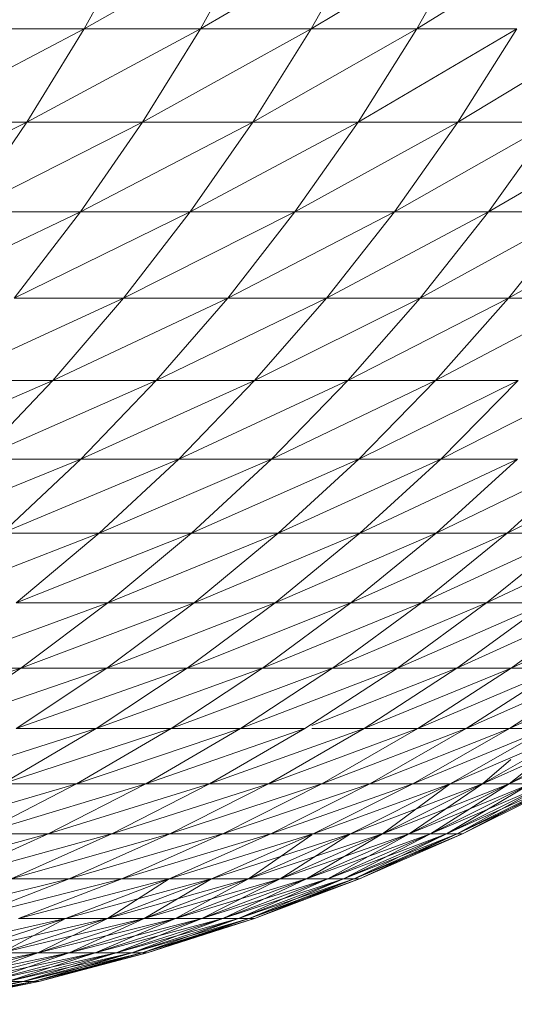
# Model space of a CAD drawing. Units: millimetres. Extents: x 985 to 7705, y -2052 to 2700.
# Drawn here: x 2449 to 2456, y 972 to 986 of the extents above; entities that cross this region are included whole.
import ezdxf

# ---------------------------------------------------------------- set-up
doc = ezdxf.new("R2010")
doc.units = ezdxf.units.MM
doc.layers.add('06', color=7, linetype='Continuous', lineweight=9)

# ---------------------------------------------------------------- blocks, each defined once
blk = doc.blocks.new('10058_DWG-434430-Level 1')
at = {"layer": '06'}
for p, q in [((2648.925, 825.925), (2648.199, 824.6)), ((2648.199, 824.6), (2650.527, 825.925)), ((2650.527, 825.925), (2649.795, 824.6)), ((2649.795, 824.6), (2652.058, 825.925)), ((2652.058, 825.925), (2651.319, 824.6)), ((2651.319, 824.6), (2653.515, 825.925)), ((2653.515, 825.925), (2652.771, 824.6)), ((2652.771, 824.6), (2654.898, 825.925)), ((2645.751, 823.318), (2648.199, 824.6)), ((2646.531, 824.6), (2648.199, 824.6)), ((2648.199, 824.6), (2647.411, 823.318)), ((2647.411, 823.318), (2649.795, 824.6)), ((2648.199, 824.6), (2649.795, 824.6)), ((2649.795, 824.6), (2649.001, 823.318)), ((2649.001, 823.318), (2651.319, 824.6)), ((2649.795, 824.6), (2651.319, 824.6)), ((2651.319, 824.6), (2650.518, 823.318)), ((2650.518, 823.318), (2652.771, 824.6)), ((2651.319, 824.6), (2652.771, 824.6)), ((2652.771, 824.6), (2651.964, 823.318)), ((2651.964, 823.318), (2654.149, 824.6)), ((2652.771, 824.6), (2654.149, 824.6)), ((2654.149, 824.6), (2653.336, 823.318)), ((2653.336, 823.318), (2655.454, 824.6)), ((2644.912, 822.083), (2647.411, 823.318)), ((2645.751, 823.318), (2647.411, 823.318)), ((2647.411, 823.318), (2646.565, 822.083)), ((2646.565, 822.083), (2649.001, 823.318)), ((2647.411, 823.318), (2649.001, 823.318)), ((2649.001, 823.318), (2648.147, 822.083)), ((2648.147, 822.083), (2650.518, 823.318)), ((2649.001, 823.318), (2650.518, 823.318)), ((2650.518, 823.318), (2649.657, 822.083)), ((2649.657, 822.083), (2651.964, 823.318)), ((2650.518, 823.318), (2651.964, 823.318)), ((2651.964, 823.318), (2651.096, 822.083)), ((2651.096, 822.083), (2653.336, 823.318)), ((2651.964, 823.318), (2653.336, 823.318)), ((2653.336, 823.318), (2652.463, 822.083)), ((2652.463, 822.083), (2654.636, 823.318)), ((2653.336, 823.318), (2654.636, 823.318)), ((2654.636, 823.318), (2653.756, 822.083)), ((2653.756, 822.083), (2655.861, 823.318)), ((2645.661, 820.897), (2648.147, 822.083)), ((2646.565, 822.083), (2648.147, 822.083)), ((2648.147, 822.083), (2647.235, 820.897)), ((2647.235, 820.897), (2649.657, 822.083)), ((2648.147, 822.083), (2649.657, 822.083)), ((2649.657, 822.083), (2648.739, 820.897)), ((2648.739, 820.897), (2651.096, 822.083)), ((2649.657, 822.083), (2651.096, 822.083)), ((2651.096, 822.083), (2650.171, 820.897)), ((2650.171, 820.897), (2652.463, 822.083)), ((2651.096, 822.083), (2652.463, 822.083)), ((2652.463, 822.083), (2651.53, 820.897)), ((2651.53, 820.897), (2653.756, 822.083)), ((2652.463, 822.083), (2653.756, 822.083)), ((2653.756, 822.083), (2652.817, 820.897)), ((2652.817, 820.897), (2654.976, 822.083)), ((2653.756, 822.083), (2654.976, 822.083)), ((2654.031, 820.897), (2656.122, 822.083)), ((2654.031, 820.897), (2654.976, 822.083)), ((2646.269, 819.763), (2648.739, 820.897)), ((2647.235, 820.897), (2648.739, 820.897)), ((2648.739, 820.897), (2647.765, 819.763)), ((2647.765, 819.763), (2650.171, 820.897)), ((2648.739, 820.897), (2650.171, 820.897)), ((2650.171, 820.897), (2649.189, 819.763)), ((2649.189, 819.763), (2651.53, 820.897)), ((2650.171, 820.897), (2651.53, 820.897)), ((2651.53, 820.897), (2650.541, 819.763)), ((2650.541, 819.763), (2652.817, 820.897)), ((2651.53, 820.897), (2652.817, 820.897)), ((2651.822, 819.763), (2654.031, 820.897)), ((2651.822, 819.763), (2652.817, 820.897)), ((2654.031, 820.897), (2652.817, 820.897)), ((2653.03, 819.763), (2654.031, 820.897)), ((2653.03, 819.763), (2655.171, 820.897)), ((2654.031, 820.897), (2655.171, 820.897)), ((2645.344, 818.725), (2647.765, 819.763)), ((2646.269, 819.763), (2647.765, 819.763)), ((2647.765, 819.763), (2646.737, 818.685)), ((2646.737, 818.685), (2649.189, 819.763)), ((2647.765, 819.763), (2649.189, 819.763)), ((2649.189, 819.763), (2648.154, 818.685)), ((2648.154, 818.685), (2650.541, 819.763)), ((2649.189, 819.763), (2650.541, 819.763)), ((2649.499, 818.685), (2651.822, 819.763)), ((2649.499, 818.685), (2650.541, 819.763)), ((2651.822, 819.763), (2650.541, 819.763)), ((2650.772, 818.685), (2651.822, 819.763)), ((2650.772, 818.685), (2653.03, 819.763)), ((2651.822, 819.763), (2653.03, 819.763)), ((2653.03, 819.763), (2651.973, 818.685)), ((2651.973, 818.685), (2654.164, 819.763)), ((2653.03, 819.763), (2654.164, 819.763)), ((2654.164, 819.763), (2653.101, 818.685)), ((2653.101, 818.685), (2655.225, 819.763)), ((2645.66, 817.665), (2648.154, 818.685)), ((2646.737, 818.685), (2648.154, 818.685)), ((2647.068, 817.665), (2649.499, 818.685)), ((2647.068, 817.665), (2648.154, 818.685)), ((2649.499, 818.685), (2648.154, 818.685)), ((2648.405, 817.665), (2649.499, 818.685)), ((2648.405, 817.665), (2650.772, 818.685)), ((2649.499, 818.685), (2650.772, 818.685)), ((2650.772, 818.685), (2649.672, 817.665)), ((2649.672, 817.665), (2651.973, 818.685)), ((2650.772, 818.685), (2651.973, 818.685)), ((2651.973, 818.685), (2650.866, 817.665)), ((2650.866, 817.665), (2653.101, 818.685)), ((2651.973, 818.685), (2653.101, 818.685)), ((2653.101, 818.685), (2651.987, 817.665)), ((2651.987, 817.665), (2654.156, 818.685)), ((2654.156, 818.685), (2653.036, 817.665)), ((2653.036, 817.665), (2655.137, 818.685)), ((2653.101, 818.685), (2654.156, 818.685)), ((2655.137, 818.685), (2654.012, 817.665)), ((2654.012, 817.665), (2656.045, 818.685)), ((2645.935, 816.706), (2648.405, 817.665)), ((2647.068, 817.665), (2648.405, 817.665)), ((2648.405, 817.665), (2647.264, 816.706)), ((2647.264, 816.706), (2649.672, 817.665)), ((2648.405, 817.665), (2649.672, 817.665)), ((2649.672, 817.665), (2648.522, 816.706)), ((2648.522, 816.706), (2650.866, 817.665)), ((2649.672, 817.665), (2650.866, 817.665)), ((2650.866, 817.665), (2649.709, 816.706)), ((2649.709, 816.706), (2651.987, 817.665)), ((2651.987, 817.665), (2650.824, 816.706)), ((2650.824, 816.706), (2653.036, 817.665)), ((2650.866, 817.665), (2651.987, 817.665)), ((2653.036, 817.665), (2651.866, 816.706)), ((2651.866, 816.706), (2654.012, 817.665)), ((2651.987, 817.665), (2653.036, 817.665)), ((2654.012, 817.665), (2652.836, 816.706)), ((2652.836, 816.706), (2654.913, 817.665)), ((2653.036, 817.665), (2654.012, 817.665)), ((2654.913, 817.665), (2653.732, 816.706)), ((2653.732, 816.706), (2655.741, 817.665)), ((2654.012, 817.665), (2654.913, 817.665)), ((2646.078, 815.811), (2648.522, 816.706)), ((2647.264, 816.706), (2648.522, 816.706)), ((2648.522, 816.706), (2647.328, 815.811)), ((2647.328, 815.811), (2649.709, 816.706)), ((2649.709, 816.706), (2648.507, 815.811)), ((2648.507, 815.811), (2650.824, 816.706)), ((2648.522, 816.706), (2649.709, 816.706)), ((2650.824, 816.706), (2649.615, 815.811)), ((2649.615, 815.811), (2651.866, 816.706)), ((2649.709, 816.706), (2650.824, 816.706)), ((2651.866, 816.706), (2650.651, 815.811)), ((2650.651, 815.811), (2652.836, 816.706)), ((2650.824, 816.706), (2651.866, 816.706)), ((2652.836, 816.706), (2651.614, 815.811)), ((2651.614, 815.811), (2653.732, 816.706)), ((2651.866, 816.706), (2652.836, 816.706)), ((2653.732, 816.706), (2652.505, 815.811)), ((2652.505, 815.811), (2654.555, 816.706)), ((2652.836, 816.706), (2653.732, 816.706)), ((2654.555, 816.706), (2653.323, 815.811)), ((2653.323, 815.811), (2655.304, 816.706)), ((2653.732, 816.706), (2654.555, 816.706)), ((2655.304, 816.706), (2654.067, 815.811)), ((2654.067, 815.811), (2655.979, 816.706)), ((2644.849, 814.982), (2647.328, 815.811)), ((2646.078, 815.811), (2647.328, 815.811)), ((2647.328, 815.811), (2646.092, 814.982)), ((2646.092, 814.982), (2648.507, 815.811)), ((2648.507, 815.811), (2647.263, 814.982)), ((2647.263, 814.982), (2649.615, 815.811)), ((2647.328, 815.811), (2648.507, 815.811)), ((2649.615, 815.811), (2648.363, 814.982)), ((2648.363, 814.982), (2650.651, 815.811)), ((2648.507, 815.811), (2649.615, 815.811)), ((2650.651, 815.811), (2649.392, 814.982)), ((2649.392, 814.982), (2651.614, 815.811)), ((2649.615, 815.811), (2650.651, 815.811)), ((2651.614, 815.811), (2650.349, 814.982)), ((2650.349, 814.982), (2652.505, 815.811)), ((2650.651, 815.811), (2651.614, 815.811)), ((2652.505, 815.811), (2651.234, 814.982)), ((2651.328, 815.019), (2653.323, 815.811)), ((2651.614, 815.811), (2652.505, 815.811)), ((2653.323, 815.811), (2652.046, 814.982)), ((2652.046, 814.982), (2654.067, 815.811)), ((2652.505, 815.811), (2653.323, 815.811)), ((2654.067, 815.811), (2652.786, 814.982)), ((2652.786, 814.982), (2654.738, 815.811)), ((2653.323, 815.811), (2654.067, 815.811)), ((2654.738, 815.811), (2653.452, 814.982)), ((2653.452, 814.982), (2655.334, 815.811)), ((2655.334, 815.811), (2654.045, 814.982)), ((2654.045, 814.982), (2655.857, 815.811)), ((2654.067, 815.811), (2654.738, 815.811)), ((2645.979, 814.221), (2648.363, 814.982)), ((2648.363, 814.982), (2647.072, 814.221)), ((2647.072, 814.221), (2649.392, 814.982)), ((2647.263, 814.982), (2648.363, 814.982)), ((2649.392, 814.982), (2648.094, 814.221)), ((2648.094, 814.221), (2650.349, 814.982)), ((2648.363, 814.982), (2649.392, 814.982)), ((2650.349, 814.982), (2649.044, 814.221)), ((2649.044, 814.221), (2651.234, 814.982)), ((2649.392, 814.982), (2650.349, 814.982)), ((2651.234, 814.982), (2649.923, 814.221)), ((2649.923, 814.221), (2652.046, 814.982)), ((2650.349, 814.982), (2651.234, 814.982)), ((2652.046, 814.982), (2650.73, 814.221)), ((2650.73, 814.221), (2652.786, 814.982)), ((2651.328, 814.982), (2652.046, 814.982)), ((2652.786, 814.982), (2651.464, 814.221)), ((2651.464, 814.221), (2653.452, 814.982)), ((2652.046, 814.982), (2652.786, 814.982)), ((2653.452, 814.982), (2652.126, 814.221)), ((2652.126, 814.221), (2654.045, 814.982)), ((2654.045, 814.982), (2652.715, 814.221)), ((2652.715, 814.221), (2654.564, 814.982)), ((2652.786, 814.982), (2653.452, 814.982)), ((2654.564, 814.982), (2653.23, 814.221)), ((2653.23, 814.221), (2655.01, 814.982)), ((2653.452, 814.982), (2654.045, 814.982)), ((2653.673, 814.221), (2655.01, 814.982)), ((2655.01, 814.982), (2653.673, 814.221)), ((2653.673, 814.221), (2655.381, 814.982)), ((2655.381, 814.982), (2654.042, 814.221)), ((2654.042, 814.221), (2655.679, 814.982)), ((2655.381, 814.982), (2654.042, 814.221)), ((2654.042, 814.221), (2655.01, 814.982)), ((2654.045, 814.982), (2654.564, 814.982)), ((2653.673, 814.221), (2654.065, 814.555)), ((2645.745, 813.53), (2648.094, 814.221)), ((2648.094, 814.221), (2646.76, 813.53)), ((2646.76, 813.53), (2649.044, 814.221)), ((2647.072, 814.221), (2648.094, 814.221)), ((2649.044, 814.221), (2647.704, 813.53)), ((2647.704, 813.53), (2649.923, 814.221)), ((2648.094, 814.221), (2649.044, 814.221)), ((2649.923, 814.221), (2648.576, 813.53)), ((2648.576, 813.53), (2650.73, 814.221)), ((2649.044, 814.221), (2649.923, 814.221)), ((2650.73, 814.221), (2649.377, 813.53)), ((2649.377, 813.53), (2651.464, 814.221)), ((2649.923, 814.221), (2650.73, 814.221)), ((2651.464, 814.221), (2650.106, 813.53)), ((2650.106, 813.53), (2652.126, 814.221)), ((2650.73, 814.221), (2651.464, 814.221)), ((2652.126, 814.221), (2650.763, 813.53)), ((2650.763, 813.53), (2652.715, 814.221)), ((2652.715, 814.221), (2651.348, 813.53)), ((2651.348, 813.53), (2653.23, 814.221)), ((2651.464, 814.221), (2652.126, 814.221)), ((2653.23, 814.221), (2651.86, 813.53)), ((2651.86, 813.53), (2653.673, 814.221)), ((2652.126, 814.221), (2652.715, 814.221)), ((2652.299, 813.53), (2653.673, 814.221)), ((2652.299, 813.53), (2653.23, 814.221)), ((2653.673, 814.221), (2652.299, 813.53)), ((2652.299, 813.53), (2654.042, 814.221)), ((2652.665, 813.53), (2653.673, 814.221)), ((2652.665, 813.53), (2654.042, 814.221)), ((2654.042, 814.221), (2652.665, 813.53)), ((2652.665, 813.53), (2654.337, 814.221)), ((2652.715, 814.221), (2653.23, 814.221)), ((2654.337, 814.221), (2652.958, 813.53)), ((2652.958, 813.53), (2654.559, 814.221)), ((2654.337, 814.221), (2652.958, 813.53)), ((2652.958, 813.53), (2654.042, 814.221)), ((2654.559, 814.221), (2653.179, 813.53)), ((2653.179, 813.53), (2654.707, 814.221)), ((2654.559, 814.221), (2653.179, 813.53)), ((2653.179, 813.53), (2654.337, 814.221)), ((2653.673, 814.221), (2653.23, 814.221)), ((2653.23, 814.221), (2653.673, 814.221)), ((2654.707, 814.221), (2653.325, 813.53)), ((2653.325, 813.53), (2654.78, 814.221)), ((2654.707, 814.221), (2653.325, 813.53)), ((2653.325, 813.53), (2654.559, 814.221)), ((2654.78, 814.221), (2653.399, 813.53)), ((2654.78, 814.221), (2653.399, 813.53)), ((2653.399, 813.53), (2654.78, 814.221)), ((2653.399, 813.53), (2654.707, 814.221)), ((2653.673, 814.221), (2654.042, 814.221)), ((2653.673, 814.221), (2654.042, 814.221)), ((2654.042, 814.221), (2654.337, 814.221)), ((2654.337, 814.221), (2654.042, 814.221)), ((2645.393, 812.911), (2647.704, 813.53)), ((2647.704, 813.53), (2646.33, 812.911)), ((2646.33, 812.911), (2648.576, 813.53)), ((2646.76, 813.53), (2647.704, 813.53)), ((2648.576, 813.53), (2647.196, 812.911)), ((2647.196, 812.911), (2649.377, 813.53)), ((2647.704, 813.53), (2648.576, 813.53)), ((2649.377, 813.53), (2647.991, 812.911)), ((2647.991, 812.911), (2650.106, 813.53)), ((2648.576, 813.53), (2649.377, 813.53)), ((2650.106, 813.53), (2648.715, 812.911)), ((2648.715, 812.911), (2650.763, 813.53)), ((2650.763, 813.53), (2649.367, 812.911)), ((2649.367, 812.911), (2651.348, 813.53)), ((2649.377, 813.53), (2650.106, 813.53)), ((2651.348, 813.53), (2649.947, 812.911)), ((2649.947, 812.911), (2651.86, 813.53)), ((2650.106, 813.53), (2650.763, 813.53)), ((2651.86, 813.53), (2650.456, 812.911)), ((2651.86, 813.53), (2650.456, 812.911)), ((2650.456, 812.911), (2652.299, 813.53)), ((2650.456, 812.911), (2651.328, 813.517)), ((2650.763, 813.53), (2651.348, 813.53)), ((2652.299, 813.53), (2650.892, 812.911)), ((2650.892, 812.911), (2651.86, 813.53)), ((2652.299, 813.53), (2650.892, 812.911)), ((2650.892, 812.911), (2652.665, 813.53)), ((2651.255, 812.911), (2652.665, 813.53)), ((2651.255, 812.911), (2652.299, 813.53)), ((2652.665, 813.53), (2651.255, 812.911)), ((2651.255, 812.911), (2652.958, 813.53)), ((2651.348, 813.53), (2651.86, 813.53)), ((2651.546, 812.911), (2652.665, 813.53)), ((2651.546, 812.911), (2652.958, 813.53)), ((2652.958, 813.53), (2651.546, 812.911)), ((2651.546, 812.911), (2653.179, 813.53)), ((2653.179, 813.53), (2651.765, 812.911)), ((2651.765, 812.911), (2653.325, 813.53)), ((2653.179, 813.53), (2651.765, 812.911)), ((2651.765, 812.911), (2652.958, 813.53)), ((2652.299, 813.53), (2651.86, 813.53)), ((2651.86, 813.53), (2652.299, 813.53)), ((2653.325, 813.53), (2651.911, 812.911)), ((2651.911, 812.911), (2653.399, 813.53)), ((2653.325, 813.53), (2651.911, 812.911)), ((2651.911, 812.911), (2653.179, 813.53)), ((2653.399, 813.53), (2651.983, 812.911)), ((2653.399, 813.53), (2651.983, 812.911)), ((2651.983, 812.911), (2653.399, 813.53)), ((2651.983, 812.911), (2653.325, 813.53)), ((2652.665, 813.53), (2652.299, 813.53)), ((2652.299, 813.53), (2652.665, 813.53)), ((2652.665, 813.53), (2652.958, 813.53)), ((2652.665, 813.53), (2652.958, 813.53)), ((2652.958, 813.53), (2653.179, 813.53)), ((2653.179, 813.53), (2652.958, 813.53)), ((2653.179, 813.53), (2653.325, 813.53)), ((2653.325, 813.53), (2653.179, 813.53)), ((2653.325, 813.53), (2653.399, 813.53)), ((2653.399, 813.53), (2653.325, 813.53)), ((2645.787, 812.366), (2647.991, 812.911)), ((2647.991, 812.911), (2646.576, 812.366)), ((2646.576, 812.366), (2648.715, 812.911)), ((2647.196, 812.911), (2647.991, 812.911)), ((2648.715, 812.911), (2647.294, 812.366)), ((2647.294, 812.366), (2649.367, 812.911)), ((2649.367, 812.911), (2647.941, 812.366)), ((2647.941, 812.366), (2649.947, 812.911)), ((2647.991, 812.911), (2648.715, 812.911)), ((2649.947, 812.911), (2648.517, 812.366)), ((2648.517, 812.366), (2649.367, 812.911)), ((2649.947, 812.911), (2648.517, 812.366)), ((2648.517, 812.366), (2650.456, 812.911)), ((2648.715, 812.911), (2649.367, 812.911)), ((2650.456, 812.911), (2649.022, 812.366)), ((2649.022, 812.366), (2649.947, 812.911)), ((2650.456, 812.911), (2649.022, 812.366)), ((2649.022, 812.366), (2650.892, 812.911)), ((2649.367, 812.911), (2649.947, 812.911)), ((2650.892, 812.911), (2649.454, 812.366)), ((2649.454, 812.366), (2650.456, 812.911)), ((2650.892, 812.911), (2649.454, 812.366)), ((2649.454, 812.366), (2651.255, 812.911)), ((2651.255, 812.911), (2649.815, 812.366)), ((2649.815, 812.366), (2650.892, 812.911)), ((2651.255, 812.911), (2649.815, 812.366)), ((2649.815, 812.366), (2651.546, 812.911)), ((2650.456, 812.911), (2649.947, 812.911)), ((2649.947, 812.911), (2650.456, 812.911)), ((2650.104, 812.366), (2651.546, 812.911)), ((2650.104, 812.366), (2651.255, 812.911)), ((2651.546, 812.911), (2650.104, 812.366)), ((2650.104, 812.366), (2651.765, 812.911)), ((2650.321, 812.366), (2651.546, 812.911)), ((2650.321, 812.366), (2651.765, 812.911)), ((2651.765, 812.911), (2650.321, 812.366)), ((2650.321, 812.366), (2651.911, 812.911)), ((2650.892, 812.911), (2650.456, 812.911)), ((2650.456, 812.911), (2650.892, 812.911)), ((2651.911, 812.911), (2650.465, 812.366)), ((2650.465, 812.366), (2651.983, 812.911)), ((2651.911, 812.911), (2650.465, 812.366)), ((2650.465, 812.366), (2651.765, 812.911)), ((2651.983, 812.911), (2650.538, 812.366)), ((2651.983, 812.911), (2650.538, 812.366)), ((2650.538, 812.366), (2651.983, 812.911)), ((2650.538, 812.366), (2651.911, 812.911)), ((2651.255, 812.911), (2650.892, 812.911)), ((2650.892, 812.911), (2651.255, 812.911)), ((2651.546, 812.911), (2651.255, 812.911)), ((2651.255, 812.911), (2651.546, 812.911)), ((2651.546, 812.911), (2651.765, 812.911)), ((2651.546, 812.911), (2651.765, 812.911)), ((2651.765, 812.911), (2651.911, 812.911)), ((2651.911, 812.911), (2651.765, 812.911)), ((2651.911, 812.911), (2651.983, 812.911)), ((2651.983, 812.911), (2651.911, 812.911)), ((2645.848, 811.897), (2647.941, 812.366)), ((2647.941, 812.366), (2646.49, 811.897)), ((2647.941, 812.366), (2646.49, 811.897)), ((2646.49, 811.897), (2648.517, 812.366)), ((2648.517, 812.366), (2647.061, 811.897)), ((2647.061, 811.897), (2647.941, 812.366)), ((2648.517, 812.366), (2647.061, 811.897)), ((2647.061, 811.897), (2649.022, 812.366)), ((2647.294, 812.366), (2647.941, 812.366)), ((2649.022, 812.366), (2647.562, 811.897)), ((2647.562, 811.897), (2648.517, 812.366)), ((2649.022, 812.366), (2647.562, 811.897)), ((2647.562, 811.897), (2649.454, 812.366)), ((2648.517, 812.366), (2647.941, 812.366)), ((2647.941, 812.366), (2648.517, 812.366)), ((2649.454, 812.366), (2647.991, 811.897)), ((2647.991, 811.897), (2649.022, 812.366)), ((2649.454, 812.366), (2647.991, 811.897)), ((2647.991, 811.897), (2649.815, 812.366)), ((2649.815, 812.366), (2648.349, 811.897)), ((2648.349, 811.897), (2649.454, 812.366)), ((2649.815, 812.366), (2648.349, 811.897)), ((2648.349, 811.897), (2650.104, 812.366)), ((2649.022, 812.366), (2648.517, 812.366)), ((2648.517, 812.366), (2649.022, 812.366)), ((2650.104, 812.366), (2648.636, 811.897)), ((2648.636, 811.897), (2649.815, 812.366)), ((2650.104, 812.366), (2648.636, 811.897)), ((2648.636, 811.897), (2650.321, 812.366)), ((2648.851, 811.897), (2650.321, 812.366)), ((2648.851, 811.897), (2650.104, 812.366)), ((2650.321, 812.366), (2648.851, 811.897)), ((2648.851, 811.897), (2650.465, 812.366)), ((2648.994, 811.897), (2650.321, 812.366)), ((2648.994, 811.897), (2650.465, 812.366)), ((2650.465, 812.366), (2648.994, 811.897)), ((2648.994, 811.897), (2650.538, 812.366)), ((2649.454, 812.366), (2649.022, 812.366)), ((2649.022, 812.366), (2649.454, 812.366)), ((2650.538, 812.366), (2649.066, 811.897)), ((2650.538, 812.366), (2649.066, 811.897)), ((2649.066, 811.897), (2650.538, 812.366)), ((2649.066, 811.897), (2650.465, 812.366)), ((2649.815, 812.366), (2649.454, 812.366)), ((2649.454, 812.366), (2649.815, 812.366)), ((2650.104, 812.366), (2649.815, 812.366)), ((2649.815, 812.366), (2650.104, 812.366)), ((2650.321, 812.366), (2650.104, 812.366)), ((2650.104, 812.366), (2650.321, 812.366)), ((2650.321, 812.366), (2650.465, 812.366)), ((2650.321, 812.366), (2650.465, 812.366)), ((2650.465, 812.366), (2650.538, 812.366)), ((2650.538, 812.366), (2650.465, 812.366)), ((2645.583, 811.503), (2647.562, 811.897)), ((2647.562, 811.897), (2646.08, 811.503)), ((2647.562, 811.897), (2646.08, 811.503)), ((2646.08, 811.503), (2647.991, 811.897)), ((2647.991, 811.897), (2646.506, 811.503)), ((2646.506, 811.503), (2647.562, 811.897)), ((2647.991, 811.897), (2646.506, 811.503)), ((2646.506, 811.503), (2648.349, 811.897)), ((2648.349, 811.897), (2646.861, 811.503)), ((2646.861, 811.503), (2647.991, 811.897)), ((2648.349, 811.897), (2646.861, 811.503)), ((2646.861, 811.503), (2648.636, 811.897)), ((2647.562, 811.897), (2647.061, 811.897)), ((2647.061, 811.897), (2647.562, 811.897)), ((2648.636, 811.897), (2647.145, 811.503)), ((2647.145, 811.503), (2648.349, 811.897)), ((2648.636, 811.897), (2647.145, 811.503)), ((2647.145, 811.503), (2648.851, 811.897)), ((2648.851, 811.897), (2647.359, 811.503)), ((2647.359, 811.503), (2648.636, 811.897)), ((2648.851, 811.897), (2647.359, 811.503)), ((2647.359, 811.503), (2648.994, 811.897)), ((2647.501, 811.503), (2648.994, 811.897)), ((2647.501, 811.503), (2648.851, 811.897)), ((2648.994, 811.897), (2647.501, 811.503)), ((2647.501, 811.503), (2649.066, 811.897)), ((2647.991, 811.897), (2647.562, 811.897)), ((2647.562, 811.897), (2647.991, 811.897)), ((2647.572, 811.503), (2649.066, 811.897)), ((2649.066, 811.897), (2647.572, 811.503)), ((2647.572, 811.503), (2648.994, 811.897)), ((2647.572, 811.503), (2649.066, 811.897)), ((2648.349, 811.897), (2647.991, 811.897)), ((2647.991, 811.897), (2648.349, 811.897)), ((2648.636, 811.897), (2648.349, 811.897)), ((2648.349, 811.897), (2648.636, 811.897)), ((2648.851, 811.897), (2648.636, 811.897)), ((2648.636, 811.897), (2648.851, 811.897)), ((2648.994, 811.897), (2648.851, 811.897)), ((2648.851, 811.897), (2648.994, 811.897)), ((2648.994, 811.897), (2649.066, 811.897)), ((2648.994, 811.897), (2649.066, 811.897)), ((2645.637, 811.187), (2647.359, 811.503)), ((2647.359, 811.503), (2645.848, 811.187)), ((2647.359, 811.503), (2645.848, 811.187)), ((2645.848, 811.187), (2647.501, 811.503)), ((2647.501, 811.503), (2645.989, 811.187)), ((2645.989, 811.187), (2647.359, 811.503)), ((2647.501, 811.503), (2645.989, 811.187)), ((2645.989, 811.187), (2647.572, 811.503)), ((2646.06, 811.187), (2647.572, 811.503)), ((2646.06, 811.187), (2647.572, 811.503)), ((2646.06, 811.187), (2647.572, 811.503)), ((2646.06, 811.187), (2647.501, 811.503)), ((2647.359, 811.503), (2647.145, 811.503)), ((2647.145, 811.503), (2647.359, 811.503)), ((2647.501, 811.503), (2647.359, 811.503)), ((2647.359, 811.503), (2647.501, 811.503)), ((2647.572, 811.503), (2647.501, 811.503)), ((2647.501, 811.503), (2647.572, 811.503))]:
    blk.add_line(p, q, dxfattribs=at)

msp = doc.modelspace()

# ---------------------------------------------------------------- block references
at = {"layer": '06'}
msp.add_blockref('10058_DWG-434430-Level 1', (-198, 161), dxfattribs=at)

doc.saveas('drawing.dxf')
